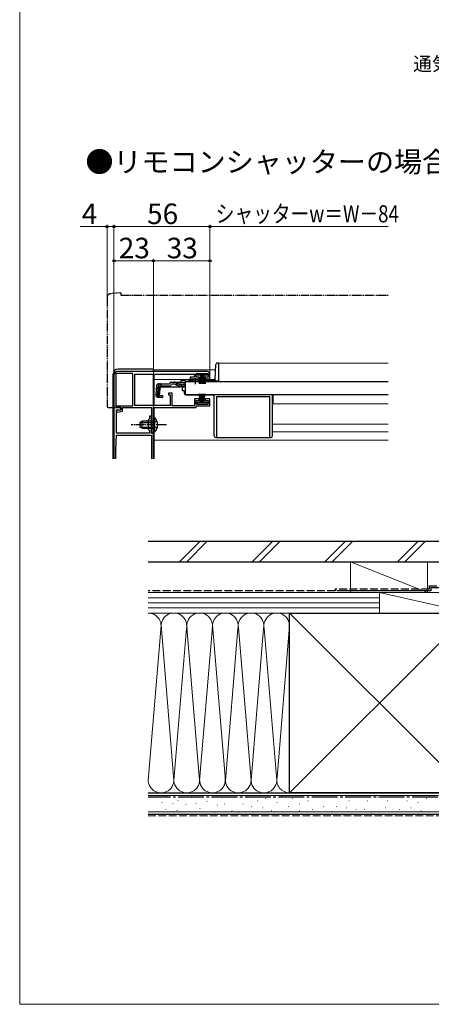
# Model space of a CAD drawing. Extents: x 0 to 1050, y 0 to 1572.
# Drawn here: x 0 to 240, y 0 to 575 of the extents above; entities that cross this region are included whole.
import ezdxf

# ---------------------------------------------------------------- set-up
doc = ezdxf.new("R2010")
doc.units = 0
for name, pattern in [('YCENTER_1', [13, 10, -1, 1, -1]), ('YDIVIDE_1', [15, 10, -1, 1, -1, 1, -1]), ('YHIDDEN_1', [4, 3, -1])]:
    doc.linetypes.add(name, pattern=pattern)
for name, color, linetype, lineweight in [('USER1', 3, 'CONTINUOUS', 13), ('YKK_11', 7, 'CONTINUOUS', 30), ('YKK_12', 2, 'CONTINUOUS', 13), ('YKK_13', 4, 'CONTINUOUS', 30), ('YKK_D', 6, 'CONTINUOUS', 13), ('YKK_ZWAK', 7, 'CONTINUOUS', 30), ('YSS_K', 3, 'CONTINUOUS', 13), ('YSS_KE', 3, 'CONTINUOUS', 30)]:
    doc.layers.add(name, color=color, linetype=linetype, lineweight=lineweight)
doc.styles.add('text-b', font='txt')

msp = doc.modelspace()

# ---------------------------------------------------------------- linework, layer by layer
at = {"layer": 'YKK_11', "linetype": 'ByBlock', "lineweight": -2, "ltscale": 0.5}
for p, q in [((66, 368.4), (56.1, 368.4)), ((56.1, 368.4), (56.1, 349.6)), ((109.5, 369.5), (57, 369.5)), ((66, 349.6), (66, 368.4)), ((67.1, 349.7), (67.1, 368.1)), ((67.1, 368.1), (102, 368.1)), ((102, 368.1), (102, 366.2)), ((103, 366.3), (103, 368.4)), ((103, 368.4), (110, 368.4)), ((110, 368.4), (110, 366.3)), ((55, 367.5), (55, 348.5)), ((102, 366.2), (99.5, 366.2)), ((99.5, 366.2), (99.5, 365.4)), ((99.5, 365.4), (104.75, 365.4)), ((104.75, 366.3), (103, 366.3)), ((104.75, 365.4), (104.75, 366.3)), ((110, 366.3), (108.25, 366.3)), ((108.25, 366.3), (108.25, 365.4)), ((108.25, 365.4), (111, 365.4)), ((111, 365.4), (111, 368)), ((89, 357), (86.8, 357)), ((86.8, 357), (86.8, 356)), ((89, 349.6), (89, 357)), ((86.8, 356), (87.8, 356)), ((87.8, 356), (87.8, 349.7)), ((104.75, 353.6), (102, 353.6)), ((102, 353.6), (102, 349.6)), ((103, 350.6), (103, 352.7)), ((103, 352.7), (104.75, 352.7)), ((104.75, 352.7), (104.75, 353.6)), ((111, 353.6), (108.25, 353.6)), ((108.25, 353.6), (108.25, 352.7)), ((108.25, 352.7), (110, 352.7)), ((110, 352.7), (110, 350.6)), ((111, 349.5), (111, 353.6)), ((55, 348.5), (59, 348.5)), ((56.1, 349.6), (66, 349.6)), ((59, 347.3), (56.5, 346.8)), ((56.5, 346.8), (56.5, 345.8)), ((56.5, 345.8), (57.11, 345.8)), ((57.11, 345.8), (60, 346.38)), ((59, 348.5), (59, 347.3)), ((60, 346.38), (60, 348.5)), ((60, 348.5), (76.9, 348.5)), ((87.8, 349.7), (67.1, 349.7)), ((76.9, 348.5), (76.9, 333.5)), ((78.1, 338.96), (78.1, 348.5)), ((78.1, 348.5), (103, 348.5)), ((102, 349.6), (89, 349.6)), ((110, 350.6), (103, 350.6)), ((103, 348.5), (103, 349.5)), ((103, 349.5), (111, 349.5)), ((77.98, 338.78), (78.1, 338.96)), ((77.98, 338.23), (77.98, 338.78)), ((78.1, 338.04), (77.98, 338.23)), ((78.1, 333.5), (78.1, 338.04)), ((76.9, 333.5), (78.1, 333.5))]:
    msp.add_line(p, q, dxfattribs=at)
at = {"layer": 'YKK_11', "linetype": 'ByBlock', "ltscale": 0.5}
for p, q in [((59, 348.5), (55, 348.5)), ((55, 348.5), (55, 318.66)), ((56.4, 333.5), (56.4, 347.3)), ((56.4, 347.3), (59, 347.3)), ((59, 347.3), (59, 348.5)), ((75.7, 341.9), (74.9, 341.1)), ((74.9, 341.1), (74.9, 335.9)), ((76.9, 343.5), (75.7, 343.5)), ((75.7, 343.5), (75.7, 341.9)), ((76.9, 338.96), (76.9, 343.5)), ((74.9, 335.9), (75.7, 335.1)), ((75.7, 335.1), (75.7, 333.5)), ((76.78, 338.78), (76.9, 338.96)), ((76.78, 338.23), (76.78, 338.78)), ((76.9, 338.04), (76.78, 338.23)), ((76.9, 333.5), (76.9, 338.04)), ((56.1, 323.96), (56.4, 332.5)), ((75.7, 333.5), (56.4, 333.5)), ((56.4, 332.5), (76.9, 332.5)), ((78, 333.5), (76.9, 333.5)), ((76.9, 332.5), (76.9, 318.66)), ((78, 318.66), (78, 333.5)), ((56.1, 318.66), (56.1, 323.86))]:
    msp.add_line(p, q, dxfattribs=at)
at = {"layer": 'YKK_11', "linetype": 'ByBlock', "lineweight": -2, "ltscale": 0.5}
for centre, radius, start, end in [((57, 367.5), 2, 90.00001, 179.99999), ((109.5, 368), 1.5, 0.00001, 89.99999)]:
    msp.add_arc(centre, radius, start, end, dxfattribs=at)
at = {"layer": 'YKK_11', "linetype": 'ByBlock', "ltscale": 0.5}
msp.add_arc((59.1, 323.86), 3, 178, 180, dxfattribs=at)
at = {"layer": 'YKK_12', "ltscale": 0.5}
for p, q in [((116, 374.4), (215, 374.4)), ((116, 374.4), (116, 363.9)), ((96.5, 363.9), (99.75, 363.9)), ((105.25, 363.9), (116, 363.9)), ((98, 356.1), (98, 355.9)), ((98, 355.9), (215, 355.9)), ((215, 355.9), (98, 355.9)), ((148, 350.7), (148, 355.9)), ((148, 350.7), (215, 350.7)), ((147.5, 338.9), (215, 338.9)), ((147.5, 334.4), (215, 334.4))]:
    msp.add_line(p, q, dxfattribs=at)
at = {"layer": 'YKK_12'}
for p, q in [((78.5, 370.5), (78.5, 369.5)), ((78.5, 370.5), (114.32, 370.5)), ((78.5, 368.1), (78.5, 349.6)), ((78.5, 365), (114.03, 365)), ((78.5, 348.3), (78.5, 342.75)), ((78.5, 334.25), (78.5, 318.66)), ((78.5, 329.5), (215, 329.5))]:
    msp.add_line(p, q, dxfattribs=at)
at = {"layer": 'YKK_13', "linetype": 'YDIVIDE_1', "ltscale": 0.5}
for p, q in [((59, 415.5), (52.82, 414.96)), ((59, 415.5), (59, 414.2)), ((59, 414.2), (215, 414.2)), ((51, 412.97), (51, 349.5)), ((52, 348.5), (55, 348.5)), ((55, 348.5), (55, 348.8))]:
    msp.add_line(p, q, dxfattribs=at)
at = {"layer": 'YKK_13', "ltscale": 0.5}
for p, q in [((115.49, 374.7), (116, 374.7)), ((116, 374.7), (116, 363.9)), ((77.5, 371), (57.5, 371)), ((78, 369.5), (78, 370.5)), ((78, 349.7), (78, 368.1)), ((103.5, 367.5), (103.5, 368.4)), ((103.5, 368.4), (109.5, 368.4)), ((109.5, 368.4), (109.5, 367.5)), ((114.03, 364.87), (114.49, 373.75)), ((54.5, 318.66), (54.5, 368)), ((81.08, 362.38), (87.43, 362.38)), ((87.43, 362.38), (87.46, 362.49)), ((88.62, 363.38), (90.07, 363.38)), ((90.07, 363.38), (96.5, 363.38)), ((93.05, 362.03), (91.03, 363.14)), ((96.5, 364.38), (94, 364.38)), ((94, 364.38), (94, 363.38)), ((96.5, 364.38), (96.5, 363.38)), ((96.5, 363.7), (96.5, 356.1)), ((96.5, 363.7), (215, 363.7)), ((96.5, 363.38), (96.5, 363.61)), ((98.49, 363.9), (99.75, 363.9)), ((98.99, 364.4), (100.63, 364.4)), ((99.75, 363.7), (99.75, 364.03)), ((99.75, 364.03), (105.25, 364.03)), ((99.75, 363.7), (105.25, 363.7)), ((109.5, 367.5), (103.5, 367.5)), ((104.37, 364.4), (113.53, 364.4)), ((105.5, 367.5), (104.8, 362.4)), ((105.2, 362.4), (105.7, 367.5)), ((105.25, 363.7), (105.25, 364.03)), ((105.25, 363.9), (114, 363.9)), ((105.9, 367.5), (105.55, 362.4)), ((105.85, 362.4), (106.1, 367.5)), ((106.3, 367.5), (106.1, 362.4)), ((106.5, 367.5), (106.5, 362.4)), ((106.7, 367.5), (106.9, 362.4)), ((107.15, 362.4), (106.9, 367.5)), ((107.1, 367.5), (107.45, 362.4)), ((107.8, 362.4), (107.3, 367.5)), ((107.5, 367.5), (108.2, 362.4)), ((114, 364.73), (114, 363.98)), ((116, 363.98), (114, 363.98)), ((116, 363.9), (114, 363.9)), ((79.88, 361.29), (79.41, 355.91)), ((80.45, 355.82), (80.92, 361.29)), ((81.2, 361.3), (80.72, 355.82)), ((81.2, 361.3), (80.91, 361.33)), ((81.64, 355.72), (82.12, 361.18)), ((82.9, 360.68), (82, 359.86)), ((82.12, 361.18), (87.43, 361.18)), ((82.9, 360.68), (93.1, 360.68)), ((90.13, 362.18), (88.62, 362.18)), ((90.98, 361.99), (93.1, 360.99)), ((93.95, 360.8), (96.5, 360.8)), ((94.01, 361.78), (96.5, 361.78)), ((96, 360.4), (95, 360.4)), ((95, 358.4), (95, 360.4)), ((96, 358.4), (95, 358.4)), ((96, 360.8), (96, 360.4)), ((96, 358.4), (96, 356.9)), ((105.5, 351.5), (104.8, 356.6)), ((105.2, 356.6), (105.7, 351.5)), ((105.9, 351.5), (105.55, 356.6)), ((105.85, 356.6), (106.1, 351.5)), ((106.3, 351.5), (106.1, 356.6)), ((106.5, 351.5), (106.5, 356.6)), ((106.7, 351.5), (106.9, 356.6)), ((107.15, 356.6), (106.9, 351.5)), ((107.1, 351.5), (107.45, 356.6)), ((107.8, 356.6), (107.3, 351.5)), ((107.5, 351.5), (108.2, 356.6)), ((80.5, 354.61), (83.23, 354.37)), ((83.26, 354.66), (81.54, 354.84)), ((81.64, 355.72), (83.34, 355.57)), ((83.34, 355.57), (83.23, 354.37)), ((96.5, 356.1), (215, 356.1)), ((97, 355.9), (113.5, 355.9)), ((98, 356.1), (98, 355.9)), ((109.5, 351.5), (103.5, 351.5)), ((103.5, 351.5), (103.5, 350.6)), ((109.5, 350.6), (109.5, 351.5)), ((113.5, 332), (113.5, 355.9)), ((115, 331), (115, 354.9)), ((115, 354.9), (146, 354.9)), ((146, 331), (146, 354.9)), ((147.5, 332), (147.5, 355.9)), ((103.5, 350.6), (109.5, 350.6)), ((71.5, 340.5), (70.1, 339.8)), ((70.1, 339.8), (70.1, 337.2)), ((70.19, 339.85), (78.1, 339.85)), ((78.1, 340.5), (71.5, 340.5)), ((71.5, 336.5), (71.5, 340.5)), ((78.1, 342.75), (78.1, 336.5)), ((78.1, 342.75), (78.61, 342.75)), ((78.1, 334.25), (78.1, 340.5)), ((78.61, 342.75), (78.61, 336.5)), ((78.61, 334.25), (78.61, 340.5)), ((71.5, 336.5), (70.1, 337.2)), ((70.19, 337.16), (78.1, 337.16)), ((71.5, 336.5), (78.1, 336.5)), ((78.1, 334.25), (78.61, 334.25)), ((114.5, 331), (146.5, 331))]:
    msp.add_line(p, q, dxfattribs=at)
at = {"layer": 'YKK_13', "linetype": 'YHIDDEN_1', "ltscale": 0.5}
for p, q in [((82.98, 362.38), (79.71, 359.39)), ((96.5, 362.18), (90.13, 362.18)), ((78.29, 339.65), (77.68, 338.5)), ((80.2, 340.58), (78.29, 339.65)), ((78.29, 337.36), (77.68, 338.5)), ((80.2, 336.43), (78.29, 337.36))]:
    msp.add_line(p, q, dxfattribs=at)
at = {"layer": 'YKK_13', "linetype": 'YCENTER_1', "ltscale": 0.5}
for p, q in [((102.5, 362.18), (102.5, 365.8)), ((85.6, 338.5), (65.1, 338.5))]:
    msp.add_line(p, q, dxfattribs=at)
at = {"layer": 'YKK_13', "linetype": 'YDIVIDE_1', "ltscale": 0.5}
for centre, radius, start, end in [((53, 412.97), 2, 95, 180), ((52, 349.5), 1, 180, 270)]:
    msp.add_arc(centre, radius, start, end, dxfattribs=at)
at = {"layer": 'YKK_13', "ltscale": 0.5}
for centre, radius, start, end in [((115.49, 373.7), 1, 90, 177), ((57.5, 368), 3, 90, 180), ((77.5, 370.5), 0.5, 0, 90), ((81.08, 361.18), 1.2, 90, 175), ((82.12, 361.18), 1.2, 90, 175), ((88.62, 362.18), 1.2, 90, 165), ((90.07, 361.38), 2, 61.34821, 90), ((98.99, 363.9), 0.5, 90, 180), ((102.5, 358.7), 6, 62.72039, 117.27961), ((113.53, 364.9), 0.5, 270, 357), ((87.43, 362.38), 1.2, 270, 350.40593), ((90.13, 360.18), 2, 64.72727, 90), ((94.01, 363.78), 2, 241.34821, 270), ((93.95, 362.8), 2, 244.72727, 270), ((93.1, 362.58), 1.9, 270, 291.09634), ((97, 356.9), 1, 180, 270), ((80.61, 355.81), 1.2, 175, 265), ((81.64, 355.72), 1.2, 175, 265), ((81.63, 355.74), 0.91, 175, 264.23615), ((75.07, 338.5), 5.53, 309.79413, 50.20587), ((114.5, 332), 1, 180, 270), ((146.5, 332), 1, 270, 0)]:
    msp.add_arc(centre, radius, start, end, dxfattribs=at)
at = {"layer": 'YKK_13', "linetype": 'YHIDDEN_1', "ltscale": 0.5}
msp.add_arc((93.1, 362.58), 1.9, 291.09634, 347.8468, dxfattribs=at)
at = {"layer": 'YKK_D', "ltscale": 1.5}
for p, q in [((51, 413.97), (51, 455.2)), ((55, 368.5), (55, 455.2)), ((55, 368.5), (55, 455.2)), ((111, 369), (111, 455.2)), ((111, 369), (111, 455.2)), ((51, 454.2), (35.33, 454.2)), ((55, 454.2), (51, 454.2)), ((55, 454.2), (111, 454.2)), ((215, 454.2), (111, 454.2)), ((55, 368.5), (55, 435.2)), ((78, 434.2), (55, 434.2)), ((78, 334.2), (78, 435.2)), ((78, 416.2), (78, 435.2)), ((78, 434.2), (111, 434.2)), ((111, 369), (111, 435.2))]:
    msp.add_line(p, q, dxfattribs=at)
at = {"layer": 'YKK_D', "linetype": 'ByBlock', "lineweight": -2}
for centre in [(51, 454.2), (55, 454.2), (55, 454.2), (111, 454.2), (111, 454.2), (55, 434.2), (78, 434.2), (78, 434.2), (111, 434.2)]:
    msp.add_circle(centre, 0.637, dxfattribs=at)
at = {"layer": 'YKK_ZWAK', "lineweight": 20}
for p, q in [((0, 1530), (0, 0)), ((0, 0), (1050, 0))]:
    msp.add_line(p, q, dxfattribs=at)
at = {"layer": 'YSS_K', "ltscale": 1.5}
for p, q in [((105.24, 270.5), (93.24, 258.5)), ((109.48, 270.5), (97.48, 258.5)), ((147.66, 270.5), (135.66, 258.5)), ((151.91, 270.5), (139.91, 258.5)), ((190.09, 270.5), (178.09, 258.5)), ((194.33, 270.5), (182.33, 258.5)), ((220.52, 258.5), (232.52, 270.5)), ((236.76, 270.5), (224.76, 258.5)), ((238, 240.5), (193, 258.5)), ((193, 258.5), (193, 240.5)), ((238, 258.5), (193, 258.5)), ((238, 258.5), (238, 240.5)), ((75, 240.5), (210, 240.5)), ((75, 237.5), (210, 237.5)), ((193, 240.5), (238, 240.5)), ((210, 228.5), (210, 240.5)), ((210, 228.5), (210, 240.5)), ((210, 240.5), (262.5, 240.5)), ((210, 240.5), (262.5, 228.5)), ((75, 234.5), (210, 234.5)), ((75, 231.5), (210, 231.5)), ((157.5, 228.5), (75, 228.5)), ((210, 228.5), (75, 228.5)), ((262.5, 123.5), (157.5, 228.5)), ((262.5, 228.5), (157.5, 123.5)), ((262.5, 228.5), (210, 228.5)), ((82.49, 221.31), (75, 130.62)), ((82.48, 221.59), (90, 130.62)), ((97.34, 219.47), (90, 130.62)), ((105, 130.62), (97.42, 222.32)), ((112.42, 220.47), (105, 130.62)), ((120, 130.62), (112.5, 221.39)), ((127.34, 219.43), (120, 130.62)), ((127.61, 220.06), (135, 130.62)), ((135, 130.62), (142.34, 219.47)), ((142.66, 219.47), (150, 130.62)), ((157.49, 221.31), (150.16, 132.53)), ((157.5, 123.5), (75, 123.5)), ((75, 122), (275, 122)), ((85.43, 121.37), (85.23, 121.37)), ((100.62, 120.78), (100.42, 120.78)), ((114, 120.93), (113.8, 120.93)), ((123.89, 120.93), (123.69, 120.93)), ((130.49, 121.76), (130.29, 121.76)), ((152.74, 121.76), (152.54, 121.76)), ((175.82, 120.93), (175.62, 120.93)), ((184.88, 120.93), (184.68, 120.93)), ((198.07, 120.93), (197.87, 120.93)), ((208.78, 120.93), (208.58, 120.93)), ((221.08, 120.93), (220.88, 120.93)), ((83.09, 117.86), (82.89, 117.86)), ((89.52, 117.28), (89.32, 117.28)), ((92.44, 119.03), (92.24, 119.03)), ((97.11, 116.69), (96.91, 116.69)), ((102.95, 117.28), (102.75, 117.28)), ((109.38, 118.45), (109.18, 118.45)), ((115.65, 116.31), (115.45, 116.31)), ((119.77, 117.14), (119.57, 117.14)), ((130.49, 117.14), (130.29, 117.14)), ((135.43, 115.49), (135.23, 115.49)), ((138.73, 118.79), (138.53, 118.79)), ((143.67, 120.11), (143.47, 120.11)), ((150.27, 117.96), (150.07, 117.96)), ((156.86, 115.49), (156.66, 115.49)), ((159.33, 120.11), (159.13, 120.11)), ((163.45, 117.14), (163.25, 117.14)), ((168.4, 118.79), (168.2, 118.79)), ((177.46, 115.49), (177.26, 115.49)), ((184.88, 115.49), (184.68, 115.49)), ((192.3, 118.79), (192.1, 118.79)), ((203.01, 118.79), (202.81, 118.79)), ((214.55, 118.79), (214.35, 118.79)), ((226.02, 118.79), (225.82, 118.79)), ((232.61, 117.96), (232.41, 117.96)), ((237.56, 120.11), (237.36, 120.11)), ((75, 112.5), (275, 112.5)), ((85.43, 113.77), (85.23, 113.77)), ((91.85, 113.19), (91.65, 113.19)), ((105.29, 114.36), (105.09, 114.36)), ((114, 112.19), (113.8, 112.19)), ((123.89, 113.02), (123.69, 113.02)), ((128.02, 112.19), (127.82, 112.19)), ((136.26, 112.19), (136.06, 112.19)), ((142.03, 114.67), (141.83, 114.67)), ((146.97, 113.02), (146.77, 113.02)), ((153.56, 112.19), (153.36, 112.19)), ((163.45, 113.02), (163.25, 113.02)), ((170.87, 113.84), (170.67, 113.84)), ((182.41, 112.19), (182.21, 112.19)), ((190.65, 114.67), (190.45, 114.67)), ((196.42, 113.84), (196.22, 113.84)), ((201.37, 113.84), (201.17, 113.84)), ((205.49, 112.19), (205.29, 112.19)), ((213.73, 114.67), (213.53, 114.67)), ((221.9, 113.84), (221.7, 113.84)), ((228.49, 114.67), (228.29, 114.67)), ((234.26, 113.02), (234.06, 113.02))]:
    msp.add_line(p, q, dxfattribs=at)
at = {"layer": 'YSS_K', "linetype": 'YHIDDEN_1', "ltscale": 1.5}
msp.add_line((75, 110), (275, 110), dxfattribs=at)
at = {"layer": 'YSS_K', "ltscale": 1.5}
for centre, start, end in [((75, 221), 348.21621, 90.0002), ((90, 221), 348.21644, 191.78332), ((105, 221), 348.21621, 191.78356), ((120, 221), 348.21621, 191.78332), ((135, 221), 348.21621, 191.78332), ((150, 221), 348.21621, 191.78332), ((82.5, 131), 168.21646, 11.78354), ((97.5, 131), 168.21636, 11.78354), ((112.5, 131), 168.21646, 11.78354), ((127.5, 131), 168.21646, 11.78354), ((142.5, 131), 168.21646, 11.78354), ((157.5, 131), 168.21646, 270)]:
    msp.add_arc(centre, 7.5, start, end, dxfattribs=at)
at = {"layer": 'YSS_KE', "ltscale": 1.5}
for p, q in [((75, 270.5), (250.8, 270.5)), ((75, 258.5), (250.8, 258.5)), ((240, 243.5), (260, 243.5)), ((240, 243.5), (240, 241.5)), ((240, 241.5), (185, 241.5)), ((157.5, 228.5), (262.5, 228.5)), ((157.5, 214.54), (157.5, 228.5)), ((157.5, 123.5), (157.5, 221)), ((75, 123.5), (275, 123.5)), ((262.5, 123.5), (157.5, 123.5)), ((75, 111), (275, 111))]:
    msp.add_line(p, q, dxfattribs=at)
at = {"layer": 'YSS_KE', "linetype": 'YHIDDEN_1', "ltscale": 1.5}
for p, q in [((239, 242.5), (184, 242.5)), ((184, 242.5), (184, 241.5)), ((239, 244.5), (260, 244.5)), ((239, 244.5), (239, 242.5)), ((184, 241.5), (75, 241.5))]:
    msp.add_line(p, q, dxfattribs=at)
at = {"layer": 'YSS_KE', "linetype": 'YCENTER_1', "ltscale": 1.5}
msp.add_line((263.5, 121), (75, 121), dxfattribs=at)

# ---------------------------------------------------------------- texts
at = {"layer": 'USER1', "style": 'text-b'}
msp.add_text('●リモコンシャッターの場合', height=12, dxfattribs=at).set_placement((38.36, 486.02))
at = {"layer": 'YKK_D', "style": 'text-b'}
for s, height, p in [('通気水切（別途）', 8, (229.57, 545.25)), ('4', 12, (36.22, 455.7)), ('56', 12, (74.31, 455.7)), ('23', 12, (57.77, 435.7)), ('33', 12, (85.77, 435.7))]:
    msp.add_text(s, height=height, dxfattribs=at).set_placement(p)
at = {"layer": 'YKK_D', "style": 'text-b', "width": 0.8}
msp.add_text('シャッターw＝W－84', height=10, dxfattribs=at).set_placement((114.41, 456.72))

doc.saveas('drawing.dxf')
